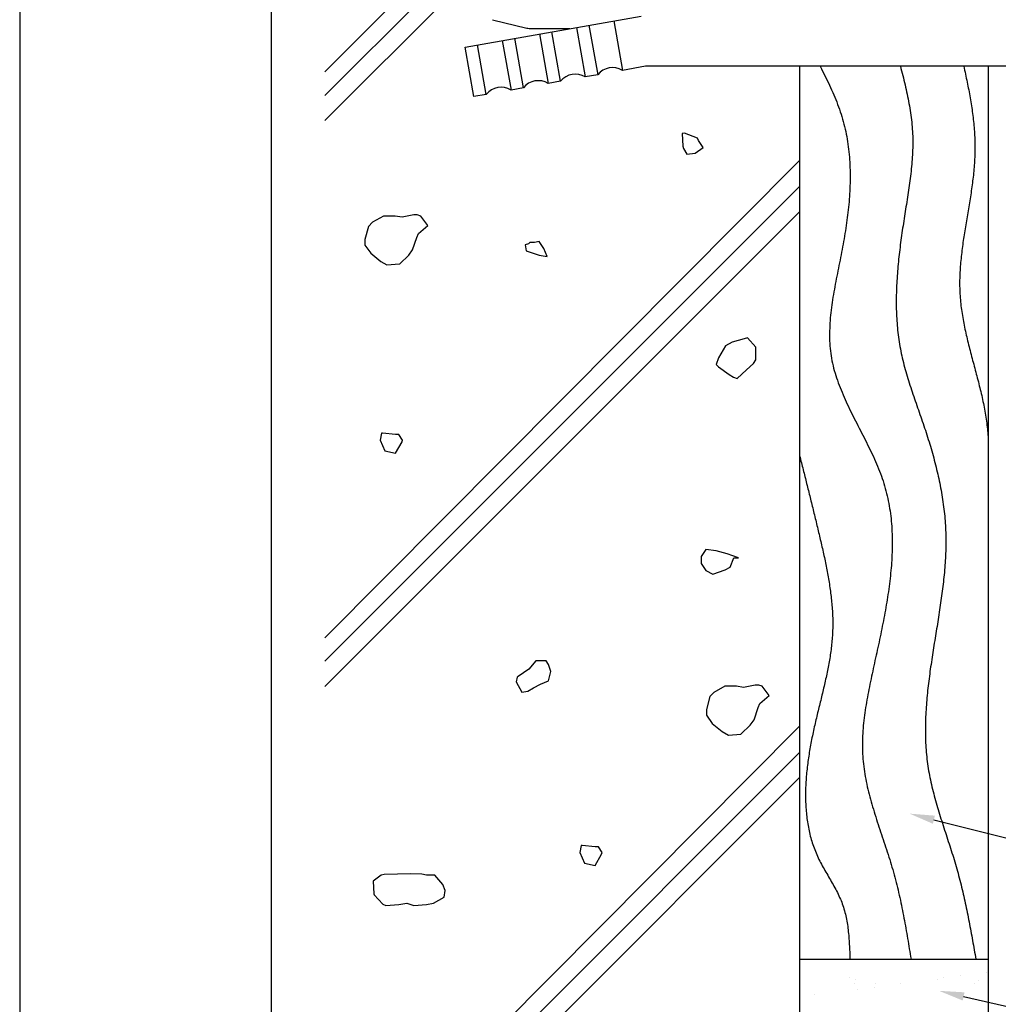
# Model space of a CAD drawing. Extents: x 0 to 210, y 0 to 297.
# Drawn here: x 0 to 78, y 101 to 179 of the extents above; entities that cross this region are included whole.
import ezdxf

# ---------------------------------------------------------------- set-up
doc = ezdxf.new("R2010")
doc.units = 0
doc.header["$LTSCALE"] = 0.4
doc.layers.get('DEFPOINTS').update_dxf_attribs({"linetype": 'CONTINUOUS'})
for name, color, linetype in [('BIS', 7, 'CONTINUOUS'), ('DIMS', 1, 'CONTINUOUS'), ('GENKYO', 3, 'CONTINUOUS'), ('HATCH', 9, 'CONTINUOUS'), ('TITLE', 7, 'CONTINUOUS')]:
    doc.layers.add(name, color=color, linetype=linetype)

msp = doc.modelspace()

# ---------------------------------------------------------------- linework, layer by layer
at = {"layer": 'BIS'}
for p, q in [((35.419, 176.905), (49.419, 179.374)), ((37.593, 179.082), (40.328, 178.416)), ((45.267, 178.642), (45.961, 174.703)), ((47.236, 178.989), (47.931, 175.05)), ((40.683, 178.374), (43.747, 178.374)), ((41.328, 177.947), (42.022, 174.008)), ((43.007, 174.182), (42.312, 178.121)), ((44.282, 178.468), (44.977, 174.529)), ((37.098, 173.14), (36.404, 177.079)), ((38.373, 177.426), (39.068, 173.487)), ((40.053, 173.661), (39.358, 177.6)), ((36.113, 172.966), (35.419, 176.905)), ((45.961, 174.703), (44.977, 174.529)), ((49.769, 175.374), (47.931, 175.05)), ((96.419, 175.374), (49.769, 175.374)), ((43.007, 174.182), (42.022, 174.008)), ((37.098, 173.14), (36.113, 172.966)), ((40.053, 173.661), (39.068, 173.487))]:
    msp.add_line(p, q, dxfattribs=at)
for centre, start, end in [((40.683, 179.874), 256.31394, 270), ((44.186, 173.254), 58.18969, 141.81031), ((47.14, 173.775), 58.18969, 141.81031), ((41.232, 172.733), 58.18969, 141.81031), ((38.277, 172.212), 58.18969, 141.81031)]:
    msp.add_arc(centre, 1.5, start, end, dxfattribs=at)
at = {"layer": 'DEFPOINTS'}
msp.add_line((0, 297), (0, 0), dxfattribs=at)
at = {"layer": 'DIMS'}
for points in [[(72.696, 115.458), (101.019, 108.374), (164.318, 108.374)], [(75.056, 101.406), (101.019, 95.499), (115.31, 95.499)]]:
    msp.add_lwpolyline(points, dxfattribs=at)
for points in [[(72.615, 115.134), (70.756, 115.943), (72.777, 115.781)], [(74.982, 101.08), (73.105, 101.849), (75.129, 101.731)]]:
    msp.add_solid(points, dxfattribs=at)
at = {"layer": 'GENKYO'}
for p, q in [((62.019, 175.374), (62.019, 70.5)), ((77.019, 175.374), (77.019, 70.5)), ((62.019, 104.374), (77.019, 104.374))]:
    msp.add_line(p, q, dxfattribs=at)
at = {"layer": 'HATCH'}
for p, q in [((62.019, 212.892), (24.269, 174.935)), ((36.654, 185.444), (24.269, 173.059)), ((36.226, 183.015), (24.269, 171.059)), ((52.869, 170.063), (52.688, 170.04)), ((52.688, 170.04), (52.738, 169.019)), ((53.89, 169.67), (52.869, 170.063)), ((53.983, 169.485), (53.89, 169.67)), ((53.89, 169.67), (53.89, 169.67)), ((54.352, 168.93), (53.983, 169.485)), ((52.738, 169.019), (52.78, 168.838)), ((52.78, 168.838), (53.058, 168.376)), ((53.058, 168.376), (53.705, 168.468)), ((53.705, 168.468), (54.352, 168.93)), ((62.019, 167.892), (24.269, 129.935)), ((62.019, 165.809), (24.269, 128.059)), ((62.019, 163.809), (24.269, 126.059)), ((28.047, 162.969), (27.726, 162.63)), ((28.928, 163.462), (28.047, 162.969)), ((29.852, 163.462), (28.928, 163.462)), ((30.407, 163.37), (29.852, 163.462)), ((29.852, 163.462), (29.852, 163.462)), ((31.332, 163.555), (30.407, 163.37)), ((31.609, 163.555), (31.332, 163.555)), ((31.887, 163.462), (31.609, 163.555)), ((32.442, 162.722), (31.887, 163.462)), ((27.726, 162.63), (27.452, 161.61)), ((31.702, 162.075), (32.442, 162.722)), ((27.452, 161.61), (27.448, 161.151)), ((31.239, 160.781), (31.571, 161.764)), ((31.571, 161.764), (31.702, 162.075)), ((40.56, 161.356), (40.468, 161.264)), ((40.93, 161.356), (40.56, 161.356)), ((41.3, 161.449), (40.93, 161.356)), ((41.67, 160.894), (41.3, 161.449)), ((27.448, 161.151), (27.911, 160.503)), ((30.939, 160.356), (31.239, 160.781)), ((40.468, 161.264), (40.19, 161.171)), ((40.19, 161.171), (40.283, 160.709)), ((40.19, 161.171), (40.19, 161.171)), ((40.283, 160.709), (41.303, 160.363)), ((41.947, 160.247), (41.67, 160.894)), ((27.911, 160.503), (28.709, 159.859)), ((28.709, 159.859), (29.205, 159.579)), ((30.222, 159.671), (30.939, 160.356)), ((41.303, 160.363), (41.947, 160.247)), ((29.205, 159.579), (30.201, 159.659)), ((30.201, 159.659), (30.222, 159.671)), ((57.598, 153.694), (56.658, 153.43)), ((57.875, 153.786), (57.598, 153.694)), ((57.598, 153.694), (57.598, 153.694)), ((58.522, 153.046), (57.875, 153.786)), ((56.118, 153.139), (55.569, 152.194)), ((56.658, 153.43), (56.118, 153.139)), ((58.528, 153.031), (58.522, 153.046)), ((58.522, 152.029), (58.528, 153.031)), ((55.569, 152.194), (55.379, 151.659)), ((58.338, 151.752), (58.522, 152.029)), ((55.379, 151.659), (55.563, 151.474)), ((55.563, 151.474), (56.419, 150.872)), ((57.043, 150.55), (57.799, 151.225)), ((57.799, 151.225), (58.338, 151.752)), ((56.419, 150.872), (56.766, 150.642)), ((56.766, 150.642), (57.043, 150.55)), ((28.768, 146.191), (28.675, 145.636)), ((28.843, 146.208), (28.768, 146.191)), ((29.878, 146.098), (28.843, 146.208)), ((30.155, 146.098), (29.878, 146.098)), ((29.878, 146.098), (29.878, 146.098)), ((30.432, 145.636), (30.155, 146.098)), ((28.675, 145.636), (29.045, 144.804)), ((29.878, 144.619), (30.401, 145.515)), ((30.401, 145.515), (30.432, 145.636)), ((29.045, 144.804), (29.878, 144.619)), ((54.559, 136.94), (54.189, 136.385)), ((54.189, 136.385), (54.189, 135.83)), ((55.391, 136.847), (54.559, 136.94)), ((56.253, 136.593), (55.391, 136.847)), ((57.148, 136.293), (56.253, 136.593)), ((56.501, 135.553), (56.778, 136.293)), ((56.778, 136.293), (57.148, 136.293)), ((57.148, 136.293), (57.148, 136.293)), ((54.189, 135.83), (54.559, 135.275)), ((56.094, 135.325), (56.501, 135.553)), ((54.559, 135.275), (55.114, 134.998)), ((55.114, 134.998), (56.094, 135.325)), ((41.041, 128.086), (40.486, 127.439)), ((41.596, 128.086), (41.041, 128.086)), ((41.873, 128.086), (41.596, 128.086)), ((41.596, 128.086), (41.596, 128.086)), ((42.058, 127.808), (41.873, 128.086)), ((42.243, 127.254), (42.058, 127.808)), ((39.632, 126.853), (39.562, 126.791)), ((40.486, 127.439), (39.632, 126.853)), ((42.058, 126.514), (42.243, 127.254)), ((39.562, 126.791), (39.469, 126.421)), ((39.469, 126.421), (39.932, 125.589)), ((40.856, 125.959), (41.411, 126.236)), ((41.411, 126.236), (42.058, 126.514)), ((56.078, 126.078), (55.197, 125.585)), ((57.003, 126.078), (56.078, 126.078)), ((57.558, 125.985), (57.003, 126.078)), ((57.003, 126.078), (57.003, 126.078)), ((58.483, 126.17), (57.558, 125.985)), ((58.76, 126.17), (58.483, 126.17)), ((59.037, 126.078), (58.76, 126.17)), ((59.592, 125.338), (59.037, 126.078)), ((39.932, 125.589), (40.394, 125.682)), ((40.394, 125.682), (40.856, 125.959)), ((55.197, 125.585), (54.876, 125.246)), ((58.852, 124.691), (59.592, 125.338)), ((54.876, 125.246), (54.603, 124.225)), ((58.721, 124.38), (58.852, 124.691)), ((54.603, 124.225), (54.599, 123.766)), ((54.599, 123.766), (55.061, 123.119)), ((58.39, 123.396), (58.721, 124.38)), ((55.061, 123.119), (55.859, 122.475)), ((57.373, 122.287), (58.09, 122.972)), ((58.09, 122.972), (58.39, 123.396)), ((62.019, 122.892), (24.269, 84.935)), ((55.859, 122.475), (56.356, 122.194)), ((56.356, 122.194), (57.352, 122.274)), ((57.352, 122.274), (57.373, 122.287)), ((62.019, 120.809), (24.269, 83.059)), ((62.019, 118.809), (24.269, 81.059)), ((44.641, 113.401), (44.548, 112.846)), ((44.548, 112.846), (44.918, 112.014)), ((44.716, 113.418), (44.641, 113.401)), ((45.75, 113.309), (44.716, 113.418)), ((46.028, 113.309), (45.75, 113.309)), ((45.75, 113.309), (45.75, 113.309)), ((46.305, 112.846), (46.028, 113.309)), ((46.274, 112.726), (46.305, 112.846)), ((44.918, 112.014), (45.75, 111.829)), ((45.75, 111.829), (46.274, 112.726)), ((28.75, 111.044), (28.103, 110.582)), ((28.103, 110.582), (28.148, 109.577)), ((28.99, 111.093), (28.75, 111.044)), ((30.045, 111.137), (28.99, 111.093)), ((31.04, 111.148), (30.045, 111.137)), ((31.986, 111.137), (31.04, 111.148)), ((32.356, 111.044), (31.986, 111.137)), ((31.986, 111.137), (31.986, 111.137)), ((32.726, 111.044), (32.356, 111.044)), ((33.004, 111.044), (32.726, 111.044)), ((33.651, 110.305), (33.004, 111.044)), ((33.836, 109.842), (33.651, 110.305)), ((33.743, 109.288), (33.836, 109.842)), ((28.148, 109.577), (28.195, 109.472)), ((28.195, 109.472), (28.879, 108.735)), ((32.911, 108.825), (33.743, 109.288)), ((28.879, 108.735), (29.12, 108.64)), ((29.12, 108.64), (30.158, 108.728)), ((30.158, 108.728), (30.784, 108.825)), ((30.784, 108.825), (31.339, 108.64)), ((31.339, 108.64), (32.343, 108.721)), ((32.343, 108.721), (32.911, 108.825)), ((65.951, 102.891), (65.951, 102.891)), ((66.479, 102.773), (66.479, 102.773)), ((72.976, 102.742), (72.976, 102.742)), ((73.478, 102.874), (73.478, 102.874)), ((74.8, 103.048), (74.8, 103.048)), ((76.265, 102.666), (76.265, 102.666)), ((76.865, 103.32), (76.865, 103.32)), ((66.419, 102.462), (66.419, 102.462)), ((66.641, 101.974), (66.641, 101.974)), ((67.963, 102.148), (67.963, 102.148)), ((68.02, 102.455), (68.02, 102.455)), ((70.028, 102.42), (70.028, 102.42)), ((75.93, 102.469), (75.93, 102.469)), ((63.191, 101.52), (63.191, 101.52))]:
    msp.add_line(p, q, dxfattribs=at)
for points in [[(63.655, 175.374, 0), (63.749, 175.187, 0), (63.843, 174.999, 0), (63.937, 174.812, 0), (64.03, 174.624, 0), (64.121, 174.436, 0), (64.212, 174.248, 0), (64.302, 174.06, 0), (64.391, 173.871, 0), (64.478, 173.682, 0), (64.563, 173.493, 0), (64.647, 173.303, 0), (64.73, 173.113, 0), (64.81, 172.922, 0), (64.888, 172.731, 0), (64.965, 172.539, 0), (65.039, 172.347, 0), (65.111, 172.154, 0), (65.18, 171.961, 0), (65.247, 171.767, 0), (65.311, 171.572, 0), (65.373, 171.377, 0), (65.431, 171.18, 0), (65.486, 170.984, 0), (65.539, 170.786, 0), (65.588, 170.588, 0), (65.635, 170.389, 0), (65.679, 170.189, 0), (65.72, 169.989, 0), (65.758, 169.788, 0), (65.794, 169.586, 0), (65.827, 169.384, 0), (65.857, 169.181, 0), (65.885, 168.978, 0), (65.91, 168.774, 0), (65.932, 168.57, 0), (65.953, 168.365, 0), (65.97, 168.159, 0), (65.986, 167.953, 0), (65.999, 167.747, 0), (66.01, 167.54, 0), (66.018, 167.333, 0), (66.024, 167.125, 0), (66.028, 166.917, 0), (66.031, 166.709, 0), (66.03, 166.5, 0), (66.028, 166.291, 0), (66.024, 166.082, 0), (66.018, 165.872, 0), (66.01, 165.662, 0), (66, 165.452, 0), (65.989, 165.241, 0), (65.975, 165.03, 0), (65.96, 164.82, 0), (65.943, 164.608, 0), (65.924, 164.397, 0), (65.904, 164.186, 0), (65.882, 163.974, 0), (65.859, 163.762, 0), (65.834, 163.55, 0), (65.808, 163.338, 0), (65.78, 163.126, 0), (65.751, 162.914, 0), (65.72, 162.702, 0), (65.689, 162.49, 0), (65.656, 162.278, 0), (65.621, 162.066, 0), (65.586, 161.854, 0), (65.55, 161.642, 0), (65.512, 161.43, 0), (65.474, 161.218, 0), (65.434, 161.006, 0), (65.394, 160.795, 0), (65.353, 160.583, 0), (65.311, 160.372, 0), (65.27, 160.16, 0), (65.227, 159.949, 0), (65.185, 159.738, 0), (65.143, 159.527, 0), (65.1, 159.317, 0), (65.058, 159.106, 0), (65.016, 158.896, 0), (64.975, 158.686, 0), (64.933, 158.477, 0), (64.893, 158.267, 0), (64.853, 158.058, 0), (64.814, 157.849, 0), (64.777, 157.64, 0), (64.74, 157.432, 0), (64.704, 157.224, 0), (64.67, 157.016, 0), (64.637, 156.809, 0), (64.606, 156.601, 0), (64.576, 156.395, 0), (64.549, 156.188, 0), (64.523, 155.982, 0), (64.499, 155.777, 0), (64.478, 155.571, 0), (64.458, 155.366, 0), (64.441, 155.162, 0), (64.427, 154.958, 0), (64.415, 154.754, 0), (64.406, 154.551, 0), (64.399, 154.349, 0), (64.396, 154.146, 0), (64.396, 153.945, 0), (64.399, 153.744, 0), (64.405, 153.543, 0), (64.415, 153.343, 0), (64.428, 153.143, 0), (64.445, 152.944, 0), (64.466, 152.745, 0), (64.49, 152.547, 0), (64.519, 152.35, 0), (64.551, 152.153, 0), (64.588, 151.957, 0), (64.629, 151.761, 0), (64.674, 151.566, 0), (64.723, 151.371, 0), (64.775, 151.177, 0), (64.831, 150.984, 0), (64.89, 150.79, 0), (64.953, 150.598, 0), (65.018, 150.405, 0), (65.087, 150.213, 0), (65.158, 150.022, 0), (65.231, 149.831, 0), (65.308, 149.64, 0), (65.386, 149.449, 0), (65.467, 149.259, 0), (65.55, 149.069, 0), (65.635, 148.879, 0), (65.722, 148.689, 0), (65.81, 148.5, 0), (65.9, 148.31, 0), (65.991, 148.121, 0), (66.083, 147.932, 0), (66.177, 147.743, 0), (66.271, 147.554, 0), (66.366, 147.366, 0), (66.462, 147.177, 0), (66.558, 146.988, 0), (66.655, 146.799, 0), (66.752, 146.61, 0), (66.849, 146.421, 0), (66.946, 146.232, 0), (67.043, 146.043, 0), (67.139, 145.854, 0), (67.235, 145.665, 0), (67.33, 145.475, 0), (67.424, 145.285, 0), (67.518, 145.095, 0), (67.611, 144.905, 0), (67.702, 144.714, 0), (67.792, 144.524, 0), (67.88, 144.333, 0), (67.967, 144.141, 0), (68.052, 143.949, 0), (68.135, 143.757, 0), (68.216, 143.565, 0), (68.295, 143.372, 0), (68.372, 143.178, 0), (68.446, 142.984, 0), (68.517, 142.79, 0), (68.586, 142.595, 0), (68.652, 142.399, 0), (68.714, 142.203, 0), (68.774, 142.007, 0), (68.83, 141.81, 0), (68.884, 141.612, 0), (68.934, 141.414, 0), (68.982, 141.215, 0), (69.026, 141.015, 0), (69.068, 140.816, 0), (69.107, 140.615, 0), (69.143, 140.415, 0), (69.176, 140.213, 0), (69.207, 140.012, 0), (69.234, 139.809, 0), (69.26, 139.607, 0), (69.283, 139.404, 0), (69.303, 139.2, 0), (69.321, 138.996, 0), (69.336, 138.792, 0), (69.349, 138.587, 0), (69.36, 138.382, 0), (69.369, 138.177, 0), (69.375, 137.971, 0), (69.379, 137.765, 0), (69.381, 137.559, 0), (69.381, 137.352, 0), (69.379, 137.145, 0), (69.374, 136.938, 0), (69.368, 136.73, 0), (69.36, 136.522, 0), (69.35, 136.314, 0), (69.339, 136.106, 0), (69.325, 135.897, 0), (69.31, 135.688, 0), (69.293, 135.479, 0), (69.275, 135.27, 0), (69.255, 135.06, 0), (69.233, 134.851, 0), (69.21, 134.641, 0), (69.185, 134.431, 0), (69.159, 134.221, 0), (69.132, 134.011, 0), (69.104, 133.8, 0), (69.074, 133.59, 0), (69.043, 133.379, 0), (69.011, 133.168, 0), (68.977, 132.958, 0), (68.943, 132.747, 0), (68.908, 132.536, 0), (68.871, 132.325, 0), (68.834, 132.114, 0), (68.796, 131.903, 0), (68.757, 131.692, 0), (68.717, 131.481, 0), (68.676, 131.27, 0), (68.635, 131.059, 0), (68.593, 130.848, 0), (68.551, 130.637, 0), (68.508, 130.427, 0), (68.464, 130.216, 0), (68.42, 130.005, 0), (68.376, 129.794, 0), (68.331, 129.584, 0), (68.285, 129.374, 0), (68.24, 129.163, 0), (68.194, 128.953, 0), (68.148, 128.743, 0), (68.102, 128.534, 0), (68.056, 128.324, 0), (68.01, 128.114, 0), (67.964, 127.905, 0), (67.918, 127.696, 0), (67.872, 127.487, 0), (67.826, 127.278, 0), (67.781, 127.07, 0), (67.736, 126.862, 0), (67.692, 126.653, 0), (67.648, 126.446, 0), (67.605, 126.238, 0), (67.563, 126.03, 0), (67.522, 125.823, 0), (67.481, 125.616, 0), (67.442, 125.409, 0), (67.403, 125.202, 0), (67.367, 124.995, 0), (67.331, 124.789, 0), (67.296, 124.583, 0), (67.264, 124.377, 0), (67.232, 124.171, 0), (67.203, 123.965, 0), (67.175, 123.76, 0), (67.149, 123.554, 0), (67.124, 123.349, 0), (67.102, 123.144, 0), (67.082, 122.94, 0), (67.064, 122.735, 0), (67.048, 122.531, 0), (67.035, 122.327, 0), (67.024, 122.123, 0), (67.015, 121.919, 0), (67.009, 121.716, 0), (67.006, 121.513, 0), (67.005, 121.31, 0), (67.008, 121.107, 0), (67.013, 120.904, 0), (67.021, 120.702, 0), (67.033, 120.499, 0), (67.047, 120.297, 0), (67.065, 120.095, 0), (67.086, 119.894, 0), (67.11, 119.692, 0), (67.137, 119.491, 0), (67.166, 119.29, 0), (67.199, 119.089, 0), (67.234, 118.888, 0), (67.272, 118.687, 0), (67.311, 118.486, 0), (67.354, 118.286, 0), (67.398, 118.086, 0), (67.445, 117.885, 0), (67.493, 117.685, 0), (67.544, 117.485, 0), (67.596, 117.285, 0), (67.65, 117.085, 0), (67.705, 116.886, 0), (67.762, 116.686, 0), (67.821, 116.486, 0), (67.88, 116.286, 0), (67.941, 116.087, 0), (68.003, 115.887, 0), (68.066, 115.688, 0), (68.129, 115.488, 0), (68.193, 115.288, 0), (68.258, 115.089, 0), (68.324, 114.889, 0), (68.39, 114.69, 0), (68.456, 114.49, 0), (68.523, 114.29, 0), (68.589, 114.091, 0), (68.656, 113.891, 0), (68.722, 113.691, 0), (68.789, 113.491, 0), (68.855, 113.291, 0), (68.92, 113.091, 0), (68.986, 112.891, 0), (69.05, 112.69, 0), (69.114, 112.49, 0), (69.177, 112.289, 0), (69.239, 112.089, 0), (69.3, 111.888, 0), (69.36, 111.687, 0), (69.419, 111.486, 0), (69.476, 111.284, 0), (69.532, 111.083, 0), (69.587, 110.881, 0), (69.64, 110.68, 0), (69.692, 110.478, 0), (69.743, 110.276, 0), (69.793, 110.073, 0), (69.841, 109.871, 0), (69.889, 109.669, 0), (69.935, 109.466, 0), (69.981, 109.263, 0), (70.025, 109.06, 0), (70.069, 108.857, 0), (70.111, 108.654, 0), (70.153, 108.451, 0), (70.194, 108.248, 0), (70.234, 108.045, 0), (70.274, 107.841, 0), (70.313, 107.638, 0), (70.351, 107.434, 0), (70.388, 107.23, 0), (70.425, 107.027, 0), (70.462, 106.823, 0), (70.498, 106.619, 0), (70.533, 106.415, 0), (70.568, 106.211, 0), (70.603, 106.007, 0), (70.637, 105.803, 0), (70.671, 105.599, 0), (70.705, 105.395, 0), (70.739, 105.191, 0), (70.773, 104.986, 0), (70.806, 104.782, 0), (70.839, 104.578, 0), (70.873, 104.374, 0)], [(70.026, 175.374, 0), (70.075, 175.189, 0), (70.123, 175.005, 0), (70.17, 174.82, 0), (70.217, 174.636, 0), (70.263, 174.451, 0), (70.308, 174.266, 0), (70.353, 174.082, 0), (70.397, 173.897, 0), (70.44, 173.712, 0), (70.482, 173.528, 0), (70.523, 173.343, 0), (70.563, 173.158, 0), (70.602, 172.973, 0), (70.639, 172.788, 0), (70.676, 172.603, 0), (70.71, 172.418, 0), (70.743, 172.233, 0), (70.775, 172.048, 0), (70.805, 171.863, 0), (70.833, 171.678, 0), (70.86, 171.493, 0), (70.885, 171.307, 0), (70.907, 171.122, 0), (70.928, 170.937, 0), (70.947, 170.751, 0), (70.963, 170.566, 0), (70.978, 170.38, 0), (70.99, 170.194, 0), (70.999, 170.008, 0), (71.006, 169.823, 0), (71.011, 169.637, 0), (71.014, 169.451, 0), (71.014, 169.265, 0), (71.013, 169.078, 0), (71.009, 168.892, 0), (71.003, 168.706, 0), (70.996, 168.519, 0), (70.986, 168.333, 0), (70.975, 168.146, 0), (70.962, 167.959, 0), (70.948, 167.773, 0), (70.932, 167.586, 0), (70.915, 167.399, 0), (70.896, 167.212, 0), (70.876, 167.024, 0), (70.855, 166.837, 0), (70.832, 166.65, 0), (70.809, 166.462, 0), (70.785, 166.275, 0), (70.759, 166.087, 0), (70.733, 165.899, 0), (70.707, 165.711, 0), (70.679, 165.523, 0), (70.651, 165.335, 0), (70.622, 165.147, 0), (70.593, 164.959, 0), (70.564, 164.771, 0), (70.534, 164.582, 0), (70.504, 164.393, 0), (70.474, 164.205, 0), (70.444, 164.016, 0), (70.414, 163.827, 0), (70.384, 163.638, 0), (70.354, 163.448, 0), (70.324, 163.259, 0), (70.295, 163.07, 0), (70.266, 162.88, 0), (70.237, 162.691, 0), (70.209, 162.501, 0), (70.181, 162.311, 0), (70.154, 162.121, 0), (70.127, 161.931, 0), (70.1, 161.741, 0), (70.074, 161.551, 0), (70.049, 161.361, 0), (70.024, 161.171, 0), (70, 160.981, 0), (69.977, 160.791, 0), (69.954, 160.601, 0), (69.932, 160.41, 0), (69.911, 160.22, 0), (69.891, 160.03, 0), (69.871, 159.84, 0), (69.852, 159.65, 0), (69.834, 159.46, 0), (69.818, 159.27, 0), (69.802, 159.08, 0), (69.787, 158.891, 0), (69.773, 158.701, 0), (69.76, 158.511, 0), (69.748, 158.322, 0), (69.738, 158.132, 0), (69.728, 157.943, 0), (69.72, 157.754, 0), (69.713, 157.565, 0), (69.707, 157.376, 0), (69.703, 157.187, 0), (69.699, 156.999, 0), (69.698, 156.81, 0), (69.697, 156.622, 0), (69.698, 156.434, 0), (69.7, 156.246, 0), (69.704, 156.059, 0), (69.71, 155.871, 0), (69.716, 155.684, 0), (69.725, 155.497, 0), (69.735, 155.31, 0), (69.747, 155.124, 0), (69.76, 154.937, 0), (69.775, 154.751, 0), (69.792, 154.566, 0), (69.81, 154.38, 0), (69.831, 154.195, 0), (69.853, 154.01, 0), (69.877, 153.826, 0), (69.903, 153.641, 0), (69.931, 153.457, 0), (69.961, 153.274, 0), (69.992, 153.09, 0), (70.026, 152.908, 0), (70.062, 152.725, 0), (70.1, 152.543, 0), (70.139, 152.361, 0), (70.181, 152.179, 0), (70.224, 151.998, 0), (70.269, 151.817, 0), (70.315, 151.636, 0), (70.363, 151.455, 0), (70.413, 151.275, 0), (70.463, 151.095, 0), (70.515, 150.915, 0), (70.569, 150.735, 0), (70.623, 150.555, 0), (70.678, 150.376, 0), (70.734, 150.196, 0), (70.792, 150.017, 0), (70.85, 149.838, 0), (70.909, 149.659, 0), (70.968, 149.479, 0), (71.029, 149.3, 0), (71.089, 149.121, 0), (71.151, 148.942, 0), (71.212, 148.763, 0), (71.274, 148.584, 0), (71.336, 148.405, 0), (71.399, 148.226, 0), (71.461, 148.047, 0), (71.524, 147.867, 0), (71.586, 147.688, 0), (71.648, 147.508, 0), (71.711, 147.328, 0), (71.772, 147.149, 0), (71.834, 146.969, 0), (71.895, 146.788, 0), (71.956, 146.608, 0), (72.016, 146.427, 0), (72.075, 146.246, 0), (72.134, 146.065, 0), (72.192, 145.884, 0), (72.249, 145.702, 0), (72.306, 145.52, 0), (72.362, 145.338, 0), (72.416, 145.156, 0), (72.47, 144.973, 0), (72.523, 144.79, 0), (72.576, 144.607, 0), (72.627, 144.424, 0), (72.677, 144.24, 0), (72.726, 144.057, 0), (72.774, 143.873, 0), (72.822, 143.689, 0), (72.868, 143.505, 0), (72.913, 143.321, 0), (72.957, 143.136, 0), (73, 142.951, 0), (73.041, 142.767, 0), (73.082, 142.582, 0), (73.121, 142.397, 0), (73.159, 142.211, 0), (73.196, 142.026, 0), (73.231, 141.841, 0), (73.266, 141.655, 0), (73.299, 141.469, 0), (73.33, 141.284, 0), (73.361, 141.098, 0), (73.389, 140.912, 0), (73.417, 140.726, 0), (73.443, 140.54, 0), (73.467, 140.354, 0), (73.49, 140.168, 0), (73.512, 139.981, 0), (73.532, 139.795, 0), (73.55, 139.609, 0), (73.567, 139.422, 0), (73.582, 139.236, 0), (73.596, 139.049, 0), (73.608, 138.863, 0), (73.618, 138.677, 0), (73.626, 138.49, 0), (73.633, 138.304, 0), (73.638, 138.117, 0), (73.642, 137.931, 0), (73.644, 137.744, 0), (73.644, 137.558, 0), (73.643, 137.371, 0), (73.64, 137.185, 0), (73.636, 136.998, 0), (73.63, 136.812, 0), (73.624, 136.625, 0), (73.615, 136.439, 0), (73.606, 136.252, 0), (73.595, 136.066, 0), (73.583, 135.879, 0), (73.57, 135.692, 0), (73.556, 135.506, 0), (73.54, 135.319, 0), (73.524, 135.132, 0), (73.506, 134.946, 0), (73.488, 134.759, 0), (73.468, 134.572, 0), (73.448, 134.385, 0), (73.427, 134.198, 0), (73.405, 134.012, 0), (73.382, 133.825, 0), (73.359, 133.638, 0), (73.334, 133.451, 0), (73.309, 133.263, 0), (73.284, 133.076, 0), (73.258, 132.889, 0), (73.231, 132.702, 0), (73.204, 132.515, 0), (73.176, 132.327, 0), (73.148, 132.14, 0), (73.119, 131.952, 0), (73.09, 131.765, 0), (73.061, 131.577, 0), (73.031, 131.39, 0), (73.001, 131.202, 0), (72.971, 131.014, 0), (72.941, 130.826, 0), (72.91, 130.638, 0), (72.88, 130.45, 0), (72.849, 130.262, 0), (72.819, 130.074, 0), (72.788, 129.886, 0), (72.758, 129.698, 0), (72.727, 129.509, 0), (72.697, 129.321, 0), (72.667, 129.132, 0), (72.637, 128.944, 0), (72.607, 128.755, 0), (72.578, 128.566, 0), (72.549, 128.377, 0), (72.52, 128.188, 0), (72.492, 127.999, 0), (72.464, 127.81, 0), (72.436, 127.621, 0), (72.409, 127.431, 0), (72.383, 127.242, 0), (72.357, 127.053, 0), (72.332, 126.863, 0), (72.308, 126.674, 0), (72.284, 126.484, 0), (72.261, 126.295, 0), (72.239, 126.105, 0), (72.217, 125.916, 0), (72.196, 125.726, 0), (72.177, 125.537, 0), (72.158, 125.347, 0), (72.14, 125.158, 0), (72.123, 124.968, 0), (72.107, 124.779, 0), (72.093, 124.59, 0), (72.079, 124.401, 0), (72.067, 124.212, 0), (72.055, 124.023, 0), (72.045, 123.834, 0), (72.037, 123.645, 0), (72.029, 123.456, 0), (72.023, 123.268, 0), (72.019, 123.079, 0), (72.015, 122.891, 0), (72.013, 122.703, 0), (72.013, 122.515, 0), (72.014, 122.327, 0), (72.017, 122.14, 0), (72.021, 121.952, 0), (72.028, 121.765, 0), (72.035, 121.578, 0), (72.045, 121.391, 0), (72.056, 121.205, 0), (72.069, 121.018, 0), (72.084, 120.832, 0), (72.1, 120.646, 0), (72.119, 120.461, 0), (72.14, 120.275, 0), (72.162, 120.09, 0), (72.187, 119.906, 0), (72.214, 119.721, 0), (72.242, 119.537, 0), (72.273, 119.353, 0), (72.306, 119.169, 0), (72.34, 118.986, 0), (72.376, 118.803, 0), (72.415, 118.62, 0), (72.454, 118.437, 0), (72.495, 118.255, 0), (72.538, 118.073, 0), (72.582, 117.891, 0), (72.628, 117.709, 0), (72.675, 117.527, 0), (72.723, 117.346, 0), (72.772, 117.164, 0), (72.823, 116.983, 0), (72.874, 116.802, 0), (72.926, 116.621, 0), (72.98, 116.44, 0), (73.034, 116.259, 0), (73.089, 116.079, 0), (73.144, 115.898, 0), (73.201, 115.718, 0), (73.257, 115.537, 0), (73.315, 115.357, 0), (73.372, 115.177, 0), (73.43, 114.996, 0), (73.489, 114.816, 0), (73.547, 114.636, 0), (73.606, 114.455, 0), (73.665, 114.275, 0), (73.724, 114.095, 0), (73.783, 113.914, 0), (73.841, 113.734, 0), (73.9, 113.553, 0), (73.958, 113.373, 0), (74.016, 113.192, 0), (74.074, 113.011, 0), (74.131, 112.831, 0), (74.187, 112.65, 0), (74.243, 112.469, 0), (74.299, 112.287, 0), (74.353, 112.106, 0), (74.407, 111.925, 0), (74.46, 111.743, 0), (74.512, 111.561, 0), (74.563, 111.379, 0), (74.613, 111.197, 0), (74.662, 111.015, 0), (74.71, 110.832, 0), (74.758, 110.649, 0), (74.805, 110.466, 0), (74.85, 110.283, 0), (74.895, 110.1, 0), (74.939, 109.917, 0), (74.983, 109.734, 0), (75.025, 109.55, 0), (75.067, 109.366, 0), (75.109, 109.182, 0), (75.149, 108.998, 0), (75.189, 108.814, 0), (75.229, 108.63, 0), (75.268, 108.446, 0), (75.306, 108.262, 0), (75.344, 108.077, 0), (75.381, 107.892, 0), (75.418, 107.708, 0), (75.454, 107.523, 0), (75.49, 107.338, 0), (75.526, 107.153, 0), (75.561, 106.968, 0), (75.596, 106.783, 0), (75.631, 106.598, 0), (75.665, 106.413, 0), (75.699, 106.228, 0), (75.732, 106.043, 0), (75.766, 105.857, 0), (75.799, 105.672, 0), (75.832, 105.487, 0), (75.865, 105.301, 0), (75.898, 105.116, 0), (75.931, 104.93, 0), (75.963, 104.745, 0), (75.996, 104.559, 0), (76.029, 104.374, 0)], [(75.067, 175.374, 0), (75.102, 175.217, 0), (75.137, 175.061, 0), (75.171, 174.904, 0), (75.205, 174.748, 0), (75.238, 174.591, 0), (75.272, 174.435, 0), (75.304, 174.278, 0), (75.337, 174.121, 0), (75.368, 173.965, 0), (75.4, 173.808, 0), (75.431, 173.651, 0), (75.461, 173.495, 0), (75.49, 173.338, 0), (75.519, 173.181, 0), (75.548, 173.025, 0), (75.576, 172.868, 0), (75.603, 172.711, 0), (75.629, 172.554, 0), (75.654, 172.397, 0), (75.679, 172.241, 0), (75.703, 172.084, 0), (75.726, 171.927, 0), (75.748, 171.77, 0), (75.769, 171.613, 0), (75.789, 171.456, 0), (75.809, 171.299, 0), (75.827, 171.142, 0), (75.844, 170.985, 0), (75.86, 170.828, 0), (75.875, 170.671, 0), (75.889, 170.513, 0), (75.902, 170.356, 0), (75.913, 170.199, 0), (75.924, 170.042, 0), (75.933, 169.884, 0), (75.941, 169.727, 0), (75.947, 169.57, 0), (75.953, 169.412, 0), (75.956, 169.255, 0), (75.959, 169.097, 0), (75.96, 168.939, 0), (75.959, 168.782, 0), (75.957, 168.624, 0), (75.954, 168.466, 0), (75.949, 168.309, 0), (75.943, 168.151, 0), (75.935, 167.993, 0), (75.927, 167.835, 0), (75.916, 167.677, 0), (75.905, 167.519, 0), (75.892, 167.361, 0), (75.879, 167.203, 0), (75.864, 167.045, 0), (75.849, 166.887, 0), (75.832, 166.729, 0), (75.814, 166.571, 0), (75.796, 166.413, 0), (75.776, 166.255, 0), (75.756, 166.096, 0), (75.735, 165.938, 0), (75.714, 165.78, 0), (75.691, 165.622, 0), (75.668, 165.464, 0), (75.645, 165.305, 0), (75.621, 165.147, 0), (75.597, 164.989, 0), (75.572, 164.831, 0), (75.546, 164.672, 0), (75.521, 164.514, 0), (75.495, 164.356, 0), (75.469, 164.198, 0), (75.442, 164.039, 0), (75.416, 163.881, 0), (75.389, 163.723, 0), (75.362, 163.565, 0), (75.336, 163.407, 0), (75.309, 163.248, 0), (75.282, 163.09, 0), (75.256, 162.932, 0), (75.229, 162.774, 0), (75.203, 162.616, 0), (75.177, 162.458, 0), (75.152, 162.3, 0), (75.126, 162.142, 0), (75.102, 161.984, 0), (75.077, 161.826, 0), (75.053, 161.668, 0), (75.03, 161.51, 0), (75.007, 161.352, 0), (74.985, 161.194, 0), (74.963, 161.037, 0), (74.942, 160.879, 0), (74.922, 160.721, 0), (74.903, 160.564, 0), (74.885, 160.406, 0), (74.867, 160.249, 0), (74.85, 160.091, 0), (74.835, 159.934, 0), (74.82, 159.776, 0), (74.806, 159.619, 0), (74.794, 159.462, 0), (74.783, 159.305, 0), (74.773, 159.148, 0), (74.764, 158.991, 0), (74.757, 158.834, 0), (74.75, 158.677, 0), (74.746, 158.52, 0), (74.742, 158.363, 0), (74.741, 158.207, 0), (74.74, 158.05, 0), (74.742, 157.894, 0), (74.745, 157.737, 0), (74.749, 157.581, 0), (74.755, 157.425, 0), (74.763, 157.268, 0), (74.773, 157.112, 0), (74.785, 156.956, 0), (74.798, 156.8, 0), (74.813, 156.645, 0), (74.829, 156.489, 0), (74.847, 156.333, 0), (74.867, 156.178, 0), (74.888, 156.022, 0), (74.91, 155.867, 0), (74.934, 155.711, 0), (74.959, 155.556, 0), (74.985, 155.4, 0), (75.012, 155.245, 0), (75.041, 155.09, 0), (75.07, 154.935, 0), (75.101, 154.78, 0), (75.133, 154.625, 0), (75.165, 154.469, 0), (75.199, 154.314, 0), (75.233, 154.159, 0), (75.268, 154.004, 0), (75.304, 153.85, 0), (75.341, 153.695, 0), (75.378, 153.54, 0), (75.416, 153.385, 0), (75.454, 153.23, 0), (75.493, 153.075, 0), (75.533, 152.92, 0), (75.572, 152.765, 0), (75.613, 152.61, 0), (75.653, 152.455, 0), (75.694, 152.3, 0), (75.735, 152.146, 0), (75.776, 151.991, 0), (75.817, 151.836, 0), (75.859, 151.681, 0), (75.9, 151.526, 0), (75.942, 151.371, 0), (75.983, 151.216, 0), (76.024, 151.06, 0), (76.065, 150.905, 0), (76.106, 150.75, 0), (76.146, 150.595, 0), (76.187, 150.44, 0), (76.227, 150.284, 0), (76.266, 150.129, 0), (76.305, 149.973, 0), (76.344, 149.818, 0), (76.381, 149.662, 0), (76.419, 149.507, 0), (76.456, 149.351, 0), (76.492, 149.195, 0), (76.527, 149.039, 0), (76.561, 148.883, 0), (76.595, 148.727, 0), (76.627, 148.571, 0), (76.659, 148.415, 0), (76.69, 148.259, 0), (76.72, 148.103, 0), (76.748, 147.946, 0), (76.776, 147.789, 0), (76.802, 147.633, 0), (76.827, 147.476, 0), (76.851, 147.319, 0), (76.873, 147.162, 0), (76.894, 147.005, 0), (76.914, 146.848, 0), (76.932, 146.69, 0), (76.949, 146.533, 0), (76.964, 146.375, 0), (76.978, 146.217, 0), (76.989, 146.059, 0), (76.999, 145.901, 0), (77.008, 145.743, 0), (77.014, 145.585, 0), (77.019, 145.426, 0)], [(62.019, 144.395, 0), (62.054, 144.257, 0), (62.088, 144.119, 0), (62.123, 143.982, 0), (62.158, 143.844, 0), (62.193, 143.706, 0), (62.228, 143.568, 0), (62.263, 143.431, 0), (62.297, 143.293, 0), (62.332, 143.155, 0), (62.367, 143.017, 0), (62.402, 142.879, 0), (62.436, 142.741, 0), (62.471, 142.604, 0), (62.506, 142.466, 0), (62.541, 142.328, 0), (62.575, 142.19, 0), (62.61, 142.051, 0), (62.644, 141.913, 0), (62.679, 141.775, 0), (62.714, 141.637, 0), (62.748, 141.499, 0), (62.782, 141.36, 0), (62.817, 141.222, 0), (62.851, 141.084, 0), (62.886, 140.945, 0), (62.92, 140.806, 0), (62.954, 140.668, 0), (62.989, 140.529, 0), (63.023, 140.39, 0), (63.057, 140.251, 0), (63.091, 140.112, 0), (63.125, 139.973, 0), (63.159, 139.834, 0), (63.193, 139.695, 0), (63.227, 139.556, 0), (63.261, 139.416, 0), (63.295, 139.277, 0), (63.329, 139.137, 0), (63.362, 138.998, 0), (63.396, 138.858, 0), (63.43, 138.718, 0), (63.463, 138.578, 0), (63.497, 138.438, 0), (63.53, 138.297, 0), (63.563, 138.157, 0), (63.597, 138.017, 0), (63.63, 137.876, 0), (63.663, 137.735, 0), (63.696, 137.594, 0), (63.728, 137.454, 0), (63.761, 137.313, 0), (63.794, 137.171, 0), (63.826, 137.03, 0), (63.858, 136.889, 0), (63.889, 136.748, 0), (63.92, 136.606, 0), (63.951, 136.465, 0), (63.982, 136.323, 0), (64.012, 136.181, 0), (64.042, 136.04, 0), (64.072, 135.898, 0), (64.101, 135.756, 0), (64.129, 135.614, 0), (64.157, 135.472, 0), (64.185, 135.33, 0), (64.212, 135.189, 0), (64.238, 135.047, 0), (64.264, 134.905, 0), (64.289, 134.763, 0), (64.314, 134.621, 0), (64.338, 134.479, 0), (64.361, 134.337, 0), (64.383, 134.195, 0), (64.405, 134.053, 0), (64.426, 133.911, 0), (64.446, 133.769, 0), (64.466, 133.627, 0), (64.484, 133.485, 0), (64.502, 133.343, 0), (64.519, 133.201, 0), (64.535, 133.059, 0), (64.55, 132.918, 0), (64.564, 132.776, 0), (64.578, 132.634, 0), (64.59, 132.493, 0), (64.601, 132.351, 0), (64.611, 132.21, 0), (64.62, 132.068, 0), (64.628, 131.927, 0), (64.635, 131.786, 0), (64.641, 131.645, 0), (64.645, 131.504, 0), (64.648, 131.363, 0), (64.65, 131.222, 0), (64.651, 131.082, 0), (64.651, 130.941, 0), (64.65, 130.801, 0), (64.647, 130.66, 0), (64.642, 130.52, 0), (64.637, 130.38, 0), (64.63, 130.24, 0), (64.621, 130.1, 0), (64.612, 129.96, 0), (64.601, 129.821, 0), (64.589, 129.681, 0), (64.576, 129.542, 0), (64.562, 129.403, 0), (64.546, 129.263, 0), (64.53, 129.124, 0), (64.513, 128.985, 0), (64.494, 128.846, 0), (64.475, 128.707, 0), (64.454, 128.568, 0), (64.433, 128.43, 0), (64.41, 128.291, 0), (64.387, 128.152, 0), (64.363, 128.013, 0), (64.338, 127.874, 0), (64.313, 127.736, 0), (64.287, 127.597, 0), (64.26, 127.458, 0), (64.232, 127.319, 0), (64.204, 127.181, 0), (64.175, 127.042, 0), (64.145, 126.903, 0), (64.115, 126.764, 0), (64.085, 126.625, 0), (64.054, 126.486, 0), (64.023, 126.347, 0), (63.991, 126.208, 0), (63.959, 126.069, 0), (63.926, 125.93, 0), (63.893, 125.79, 0), (63.86, 125.651, 0), (63.826, 125.511, 0), (63.793, 125.372, 0), (63.759, 125.232, 0), (63.725, 125.092, 0), (63.691, 124.952, 0), (63.656, 124.812, 0), (63.622, 124.672, 0), (63.588, 124.532, 0), (63.553, 124.391, 0), (63.519, 124.25, 0), (63.485, 124.11, 0), (63.451, 123.969, 0), (63.416, 123.827, 0), (63.383, 123.686, 0), (63.349, 123.544, 0), (63.315, 123.403, 0), (63.282, 123.261, 0), (63.249, 123.118, 0), (63.216, 122.976, 0), (63.184, 122.833, 0), (63.152, 122.691, 0), (63.121, 122.548, 0), (63.09, 122.404, 0), (63.059, 122.261, 0), (63.029, 122.117, 0), (62.999, 121.973, 0), (62.97, 121.828, 0), (62.942, 121.684, 0), (62.914, 121.539, 0), (62.887, 121.394, 0), (62.86, 121.248, 0), (62.834, 121.102, 0), (62.809, 120.957, 0), (62.785, 120.811, 0), (62.762, 120.664, 0), (62.739, 120.518, 0), (62.717, 120.372, 0), (62.696, 120.225, 0), (62.675, 120.078, 0), (62.656, 119.931, 0), (62.638, 119.784, 0), (62.62, 119.637, 0), (62.603, 119.49, 0), (62.588, 119.343, 0), (62.573, 119.196, 0), (62.559, 119.049, 0), (62.547, 118.902, 0), (62.535, 118.755, 0), (62.525, 118.608, 0), (62.516, 118.461, 0), (62.507, 118.314, 0), (62.5, 118.168, 0), (62.494, 118.021, 0), (62.49, 117.874, 0), (62.486, 117.728, 0), (62.484, 117.582, 0), (62.483, 117.436, 0), (62.484, 117.29, 0), (62.485, 117.144, 0), (62.489, 116.999, 0), (62.493, 116.854, 0), (62.499, 116.709, 0), (62.506, 116.564, 0), (62.515, 116.42, 0), (62.525, 116.276, 0), (62.536, 116.132, 0), (62.55, 115.989, 0), (62.564, 115.846, 0), (62.58, 115.703, 0), (62.598, 115.561, 0), (62.617, 115.419, 0), (62.639, 115.278, 0), (62.661, 115.137, 0), (62.685, 114.996, 0), (62.711, 114.856, 0), (62.739, 114.716, 0), (62.769, 114.577, 0), (62.8, 114.439, 0), (62.833, 114.301, 0), (62.868, 114.163, 0), (62.904, 114.026, 0), (62.943, 113.89, 0), (62.983, 113.754, 0), (63.025, 113.618, 0), (63.07, 113.484, 0), (63.116, 113.35, 0), (63.164, 113.217, 0), (63.214, 113.084, 0), (63.266, 112.952, 0), (63.32, 112.821, 0), (63.377, 112.69, 0), (63.435, 112.56, 0), (63.495, 112.431, 0), (63.557, 112.303, 0), (63.621, 112.175, 0), (63.687, 112.048, 0), (63.754, 111.921, 0), (63.822, 111.795, 0), (63.891, 111.669, 0), (63.962, 111.544, 0), (64.033, 111.419, 0), (64.104, 111.294, 0), (64.176, 111.169, 0), (64.248, 111.044, 0), (64.321, 110.92, 0), (64.393, 110.795, 0), (64.465, 110.671, 0), (64.537, 110.546, 0), (64.608, 110.421, 0), (64.679, 110.296, 0), (64.749, 110.171, 0), (64.817, 110.045, 0), (64.885, 109.919, 0), (64.951, 109.793, 0), (65.015, 109.666, 0), (65.078, 109.538, 0), (65.139, 109.411, 0), (65.198, 109.282, 0), (65.255, 109.153, 0), (65.31, 109.023, 0), (65.362, 108.892, 0), (65.412, 108.76, 0), (65.459, 108.627, 0), (65.503, 108.494, 0), (65.544, 108.36, 0), (65.583, 108.224, 0), (65.62, 108.088, 0), (65.654, 107.952, 0), (65.686, 107.814, 0), (65.716, 107.676, 0), (65.744, 107.537, 0), (65.77, 107.398, 0), (65.794, 107.258, 0), (65.816, 107.117, 0), (65.837, 106.976, 0), (65.855, 106.835, 0), (65.873, 106.692, 0), (65.889, 106.55, 0), (65.903, 106.407, 0), (65.917, 106.263, 0), (65.929, 106.119, 0), (65.94, 105.975, 0), (65.95, 105.831, 0), (65.96, 105.686, 0), (65.968, 105.541, 0), (65.976, 105.395, 0), (65.983, 105.25, 0), (65.989, 105.104, 0), (65.996, 104.958, 0), (66.001, 104.812, 0), (66.007, 104.666, 0), (66.012, 104.52, 0), (66.017, 104.374, 0)]]:
    msp.add_polyline3d(points, dxfattribs=at)
at = {"layer": 'TITLE'}
msp.add_line((20, 284.375), (20, 12.625), dxfattribs=at)

doc.saveas('drawing.dxf')
